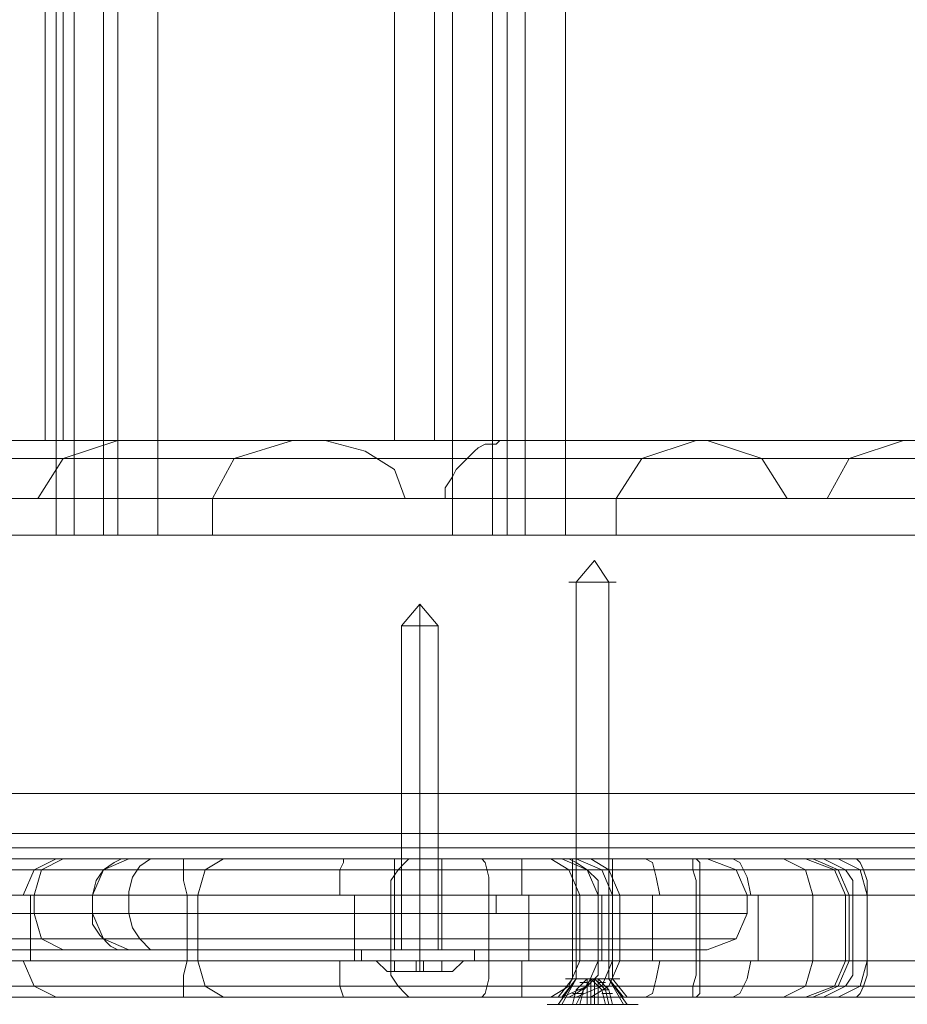
# Model space of a CAD drawing. Units: millimetres. Extents: x -3978 to 3772, y -2439 to 1541.
# Drawn here: x 1465 to 1560, y -870 to -765 of the extents above; entities that cross this region are included whole.
import ezdxf

# ---------------------------------------------------------------- set-up
doc = ezdxf.new("R2010")
doc.units = ezdxf.units.MM
doc.header["$MEASUREMENT"] = 0

# ---------------------------------------------------------------- blocks, each defined once
blk = doc.blocks.new('WMF0')
at = {"color": 30, "lineweight": 0}
for points in [[(4090.967, -2402.053), (4090.967, -2773.517)], [(4090.967, -2402.053), (4090.967, -2773.517)], [(4091.94, -2402.053), (4091.94, -2773.517)], [(4093.498, -2773.517), (4093.498, -2402.053), (4091.94, -2402.053)], [(4091.94, -2773.517), (4091.94, -2402.053)], [(4093.498, -2402.053), (4093.498, -2773.517)], [(4094.276, -2402.053), (4094.276, -2773.517)], [(4094.276, -2402.053), (4094.276, -2773.517)], [(4096.418, -2402.053), (4096.418, -2773.517)], [(4112.188, -2773.517), (4112.188, -2402.053), (4096.418, -2402.053)], [(4096.418, -2773.517), (4096.418, -2402.053)], [(4112.188, -2773.517), (4112.188, -2402.053)], [(4115.108, -2773.517), (4115.108, -2402.053)], [(4115.108, -2773.517), (4115.108, -2402.053)], [(4115.108, -2402.053), (4115.108, -2773.517)], [(4115.108, -2402.053), (4115.108, -2773.517)], [(4118.223, -2402.053), (4118.223, -2773.517)], [(4118.223, -2402.053), (4118.223, -2773.517)], [(4090.383, -2407.115), (4090.383, -2768.455)], [(4090.383, -2407.115), (4090.383, -2768.455)], [(4093.498, -2407.115), (4093.498, -2768.455)], [(4093.498, -2407.115), (4093.498, -2768.455)], [(4109.073, -2768.455), (4109.073, -2407.115)], [(4109.073, -2768.455), (4109.073, -2407.115)], [(4112.188, -2768.455), (4112.188, -2407.115)], [(4112.188, -2768.455), (4112.188, -2407.115)], [(3783.75, -2768.455), (4409.475, -2768.455)], [(3808.281, -2768.455), (4407.139, -2768.455)], [(3811.396, -2768.455), (4436.926, -2768.455)], [(3813.537, -2768.455), (4412.59, -2768.455)], [(3824.634, -2768.455), (4491.439, -2768.455)], [(4112.188, -2768.455), (4112.188, -2773.517), (4024.384, -2773.517)], [(4112.188, -2768.455), (4094.276, -2768.455), (4039.764, -2768.455), (4040.153, -2768.455)], [(4094.276, -2768.455), (4091.356, -2769.429), (4089.993, -2771.57)], [(4090.383, -2768.455), (4090.772, -2768.455), (4091.94, -2768.455), (4093.498, -2768.455)], [(4093.498, -2768.455), (4091.94, -2768.455), (4090.772, -2768.455), (4090.383, -2768.455)], [(4093.498, -2768.455), (4109.073, -2768.455)], [(4109.073, -2768.455), (4093.498, -2768.455)], [(4187.142, -2768.455), (4187.142, -2773.517), (4099.338, -2773.517)], [(4103.621, -2768.455), (4100.506, -2769.429), (4099.338, -2771.57)], [(4109.657, -2771.57), (4109.073, -2770.013), (4107.515, -2769.039), (4105.374, -2768.455)], [(4112.188, -2768.455), (4111.798, -2768.455), (4110.63, -2768.455), (4109.073, -2768.455)], [(4109.073, -2768.455), (4110.63, -2768.455), (4111.798, -2768.455), (4112.188, -2768.455)], [(4114.719, -2768.455), (4114.524, -2768.65), (4114.329, -2768.65), (4113.94, -2768.65), (4113.55, -2768.844), (4113.356, -2769.039), (4113.161, -2769.234), (4112.772, -2769.623), (4112.382, -2770.013), (4112.188, -2770.402)], [(4112.188, -2768.455), (4113.55, -2768.455), (4114.719, -2768.455), (4115.108, -2768.455)], [(4114.329, -2768.65), (4114.329, -2773.517), (4114.329, -2768.455)], [(4187.142, -2768.455), (4169.231, -2768.455), (4114.719, -2768.455), (4115.108, -2768.455)], [(4115.108, -2768.455), (4115.108, -2773.517)], [(4115.108, -2768.455), (4115.108, -2773.517)], [(4125.232, -2768.455), (4122.311, -2769.429), (4120.949, -2771.57)], [(4130.099, -2771.57), (4128.736, -2769.429), (4125.816, -2768.455)], [(4136.329, -2768.455), (4133.409, -2769.429), (4132.24, -2771.57)], [(3785.892, -2769.429), (4404.413, -2769.429)], [(3809.254, -2769.429), (4409.281, -2769.429)], [(3811.59, -2769.429), (4411.422, -2769.429)], [(3816.457, -2769.429), (4434.979, -2769.429)], [(3830.67, -2769.429), (4494.359, -2769.429)], [(4038.012, -2769.429), (4091.356, -2769.429)], [(4047.357, -2769.429), (4100.506, -2769.429)], [(4075.586, -2769.429), (4128.736, -2769.429)], [(4080.259, -2769.429), (4133.409, -2769.429)], [(4108.489, -2769.429), (4161.638, -2769.429)], [(4112.966, -2769.429), (4166.311, -2769.429)], [(4122.311, -2769.429), (4175.461, -2769.429)], [(4112.188, -2770.402), (4111.798, -2770.986), (4111.798, -2771.57)], [(4112.188, -2770.402), (4112.188, -2773.517)], [(3789.591, -2771.57), (4399.352, -2771.57), (4399.352, -2787.34)], [(3809.838, -2771.57), (4409.865, -2771.57)], [(3811.006, -2771.57), (4410.838, -2771.57), (4409.865, -2771.57)], [(3821.519, -2771.57), (4431.086, -2771.57)], [(3821.519, -2787.34), (4431.086, -2787.34), (4431.086, -2771.57)], [(4495.722, -2771.57), (3836.705, -2771.57)], [(4045.994, -2771.57), (4099.338, -2771.57)], [(4132.24, -2771.57), (4130.099, -2771.57), (4076.755, -2771.57), (4078.896, -2771.57)], [(4078.896, -2771.57), (4132.24, -2771.57)], [(4099.338, -2771.57), (4099.338, -2773.517), (4120.949, -2773.517), (4120.949, -2771.57)], [(4120.949, -2771.57), (4174.293, -2771.57)], [(4045.994, -2773.517), (4112.188, -2773.517)], [(4091.94, -2773.517), (4091.551, -2773.517), (4090.383, -2773.517), (4088.825, -2773.517)], [(4088.825, -2773.517), (4090.383, -2773.517), (4091.551, -2773.517), (4091.94, -2773.517)], [(4093.498, -2773.517), (4091.94, -2773.517)], [(4091.94, -2773.517), (4093.498, -2773.517)], [(4096.418, -2773.517), (4094.86, -2773.517), (4093.887, -2773.517), (4093.498, -2773.517)], [(4093.498, -2773.517), (4093.887, -2773.517), (4094.86, -2773.517), (4096.418, -2773.517)], [(4112.188, -2773.517), (4096.418, -2773.517)], [(4096.418, -2773.517), (4112.188, -2773.517)], [(4112.188, -2773.517), (4113.55, -2773.517), (4114.719, -2773.517), (4115.108, -2773.517)], [(4115.108, -2773.517), (4114.719, -2773.517), (4113.55, -2773.517), (4112.188, -2773.517)], [(4115.108, -2773.517), (4114.719, -2773.517), (4113.55, -2773.517), (4112.188, -2773.517)], [(4112.188, -2773.517), (4113.55, -2773.517), (4114.719, -2773.517), (4115.108, -2773.517)], [(4115.108, -2773.517), (4115.497, -2773.517), (4116.665, -2773.517), (4118.223, -2773.517)], [(4118.223, -2773.517), (4116.665, -2773.517), (4115.497, -2773.517), (4115.108, -2773.517)], [(4140.612, -2773.517), (4118.223, -2773.517)], [(4118.223, -2773.517), (4140.612, -2773.517)], [(4120.949, -2773.517), (4187.142, -2773.517)], [(3789.591, -2787.34), (4399.352, -2787.34)], [(4462.82, -2787.34), (3797.378, -2787.34)], [(4464.961, -2787.34), (3798.936, -2787.34)], [(3806.334, -2787.34), (4413.369, -2787.34), (4414.537, -2787.34)], [(3807.307, -2787.34), (4414.537, -2787.34)], [(4399.157, -2787.34), (3815.289, -2787.34)], [(3836.705, -2787.34), (4495.722, -2787.34)], [(3781.024, -2789.481), (4428.749, -2789.481)], [(3782.387, -2789.481), (4433.227, -2789.481)], [(3785.892, -2789.481), (4404.413, -2789.481)], [(3796.599, -2789.481), (4461.457, -2789.481)], [(3799.714, -2789.481), (4466.129, -2789.481)], [(3805.166, -2789.481), (4413.369, -2789.481)], [(3807.502, -2789.481), (4415.511, -2789.481)], [(3815.289, -2789.481), (4400.325, -2789.481)], [(3816.457, -2789.481), (4434.979, -2789.481)], [(3830.67, -2789.481), (4494.359, -2789.481)], [(4403.44, -2790.26), (4425.634, -2790.26), (3780.246, -2790.26)], [(4436.342, -2790.26), (3783.555, -2790.26)], [(3783.75, -2790.26), (4409.475, -2790.26)], [(3787.254, -2790.26), (4428.36, -2790.26)], [(3792.511, -2790.26), (4433.617, -2790.26)], [(4436.342, -2790.26), (4458.537, -2790.26), (3794.652, -2790.26)], [(3801.856, -2790.26), (4469.05, -2790.26), (4491.439, -2790.26), (3824.634, -2790.26)], [(3811.396, -2790.26), (4436.926, -2790.26)], [(4403.44, -2790.26), (3815.289, -2790.26)]]:
    blk.add_lwpolyline(points, dxfattribs=at)
for points in [[(4114.329, -2402.053), (4114.329, -2773.517), (4114.329, -2402.053)], [(4116.081, -2402.053), (4116.081, -2773.517), (4116.081, -2402.053)], [(4091.356, -2407.115), (4091.356, -2768.455), (4091.356, -2407.115)], [(4111.214, -2407.115), (4111.214, -2768.455), (4111.214, -2407.115)], [(4125.816, -2768.455), (4103.621, -2768.455), (4050.277, -2768.455), (4072.471, -2768.455), (4125.816, -2768.455)], [(4158.718, -2768.455), (4136.329, -2768.455), (4083.179, -2768.455), (4105.374, -2768.455), (4158.718, -2768.455)], [(4200.77, -2768.455), (4178.576, -2768.455), (4125.232, -2768.455), (4147.621, -2768.455), (4200.77, -2768.455)], [(4089.993, -2771.57), (4087.852, -2771.57), (4034.702, -2771.57), (4036.844, -2771.57), (4089.993, -2771.57)], [(4164.948, -2771.57), (4162.806, -2771.57), (4109.657, -2771.57), (4111.798, -2771.57), (4164.948, -2771.57)], [(3781.414, -2787.34), (4429.918, -2787.34), (4432.059, -2787.34), (3781.998, -2787.34), (3781.414, -2787.34)]]:
    blk.add_lwpolyline(points, close=True, dxfattribs=at)
at = {"color": 251, "lineweight": 0}
for points in [[(4119.78, -2774.88), (4118.807, -2776.048)], [(4119.78, -2774.88), (4118.807, -2776.048)], [(4119.78, -2774.88), (4120.559, -2776.048)], [(4119.78, -2774.88), (4120.559, -2776.048)], [(4118.807, -2797.269), (4118.807, -2776.048)], [(4118.807, -2797.269), (4118.807, -2776.048)], [(4120.559, -2797.269), (4120.559, -2776.048)], [(4120.559, -2797.269), (4120.559, -2776.048)], [(4110.435, -2777.216), (4109.462, -2778.384)], [(4110.435, -2777.216), (4109.462, -2778.384)], [(4110.435, -2777.216), (4110.435, -2778.384)], [(4110.435, -2777.216), (4111.409, -2778.384)], [(4110.435, -2777.216), (4110.435, -2778.384)], [(4110.435, -2777.216), (4110.435, -2778.384)], [(4110.435, -2777.216), (4111.409, -2778.384)], [(4110.435, -2777.216), (4110.435, -2778.384)], [(4111.409, -2778.384), (4111.02, -2778.384), (4110.435, -2778.384), (4109.657, -2778.384), (4109.462, -2778.384)], [(4109.462, -2778.384), (4109.462, -2795.711)], [(4111.409, -2778.384), (4111.02, -2778.384), (4110.435, -2778.384), (4109.657, -2778.384), (4109.462, -2778.384)], [(4109.462, -2778.384), (4109.462, -2795.711)], [(4109.657, -2778.384), (4110.435, -2778.384), (4111.02, -2778.384), (4111.409, -2778.384)], [(4109.657, -2778.384), (4110.435, -2778.384), (4111.02, -2778.384), (4111.409, -2778.384)], [(4110.435, -2778.384), (4110.435, -2795.711)], [(4110.435, -2778.384), (4110.435, -2795.711)], [(4110.435, -2778.384), (4110.435, -2795.711)], [(4110.435, -2778.384), (4110.435, -2795.711)], [(4111.409, -2778.384), (4111.409, -2795.711)], [(4111.409, -2778.384), (4111.409, -2795.711)], [(4113.356, -2795.711), (4112.966, -2795.711), (4111.993, -2795.711), (4110.435, -2795.711), (4108.878, -2795.711), (4107.71, -2795.711), (4107.32, -2795.711)], [(4107.32, -2796.295), (4107.32, -2795.711)], [(4113.356, -2795.711), (4112.966, -2795.711), (4111.993, -2795.711), (4110.435, -2795.711), (4108.878, -2795.711), (4107.71, -2795.711), (4107.32, -2795.711)], [(4107.32, -2796.295), (4107.32, -2795.711)], [(4107.71, -2795.711), (4108.878, -2795.711), (4110.435, -2795.711), (4111.993, -2795.711), (4112.966, -2795.711), (4113.356, -2795.711)], [(4107.71, -2795.711), (4108.878, -2795.711), (4110.435, -2795.711), (4111.993, -2795.711), (4112.966, -2795.711), (4113.356, -2795.711)], [(4110.435, -2796.295), (4110.435, -2795.711)], [(4110.435, -2796.295), (4110.435, -2795.711)], [(4110.435, -2796.295), (4110.435, -2795.711)], [(4110.435, -2796.295), (4110.435, -2795.711)], [(4113.356, -2796.295), (4113.356, -2795.711)], [(4113.356, -2796.295), (4113.356, -2795.711)], [(4107.32, -2796.295), (4107.71, -2796.295), (4108.878, -2796.295), (4110.435, -2796.295), (4111.993, -2796.295), (4112.966, -2796.295), (4113.356, -2796.295)], [(4112.966, -2796.295), (4111.993, -2796.295), (4110.435, -2796.295), (4108.878, -2796.295), (4107.71, -2796.295), (4107.32, -2796.295)], [(4107.32, -2796.295), (4107.71, -2796.295), (4108.878, -2796.295), (4110.435, -2796.295), (4111.993, -2796.295), (4112.966, -2796.295), (4113.356, -2796.295)], [(4112.966, -2796.295), (4111.993, -2796.295), (4110.435, -2796.295), (4108.878, -2796.295), (4107.71, -2796.295), (4107.32, -2796.295)], [(4112.772, -2796.295), (4111.993, -2796.295), (4110.435, -2796.295), (4108.683, -2796.295), (4108.099, -2796.295)], [(4108.683, -2796.879), (4108.099, -2796.295)], [(4112.772, -2796.295), (4111.993, -2796.295), (4110.435, -2796.295), (4108.683, -2796.295), (4108.099, -2796.295)], [(4108.683, -2796.879), (4108.099, -2796.295)], [(4108.683, -2796.295), (4110.435, -2796.295), (4111.993, -2796.295), (4112.772, -2796.295)], [(4108.683, -2796.295), (4110.435, -2796.295), (4111.993, -2796.295), (4112.772, -2796.295)], [(4110.241, -2796.295), (4109.073, -2796.295)], [(4109.073, -2796.295), (4110.241, -2796.295)], [(4109.073, -2796.879), (4109.073, -2796.295)], [(4109.073, -2796.879), (4109.073, -2796.295)], [(4110.241, -2796.295), (4109.073, -2796.295)], [(4109.073, -2796.295), (4110.241, -2796.295)], [(4109.073, -2796.879), (4109.073, -2796.295)], [(4109.073, -2796.879), (4109.073, -2796.295)], [(4110.241, -2796.295), (4110.63, -2796.295)], [(4110.241, -2796.879), (4110.241, -2796.295), (4110.63, -2796.295), (4110.63, -2796.879)], [(4110.241, -2796.295), (4110.241, -2796.879)], [(4110.241, -2796.295), (4110.63, -2796.295)], [(4110.241, -2796.879), (4110.241, -2796.295), (4110.63, -2796.295), (4110.63, -2796.879)], [(4110.241, -2796.295), (4110.241, -2796.879)], [(4110.435, -2796.879), (4110.435, -2796.295)], [(4110.435, -2796.879), (4110.435, -2796.295)], [(4110.435, -2796.879), (4110.435, -2796.295)], [(4110.435, -2796.879), (4110.435, -2796.295)], [(4110.63, -2796.879), (4110.63, -2796.295)], [(4110.63, -2796.295), (4110.63, -2796.879)], [(4111.604, -2796.295), (4110.63, -2796.295)], [(4110.63, -2796.879), (4110.63, -2796.295), (4111.604, -2796.295)], [(4110.63, -2796.879), (4110.63, -2796.295)], [(4110.63, -2796.295), (4110.63, -2796.879)], [(4111.604, -2796.295), (4110.63, -2796.295)], [(4110.63, -2796.879), (4110.63, -2796.295), (4111.604, -2796.295)], [(4111.604, -2796.879), (4111.604, -2796.295)], [(4111.604, -2796.879), (4111.604, -2796.295)], [(4111.604, -2796.879), (4111.604, -2796.295)], [(4111.604, -2796.879), (4111.604, -2796.295)], [(4112.188, -2796.879), (4112.772, -2796.295)], [(4112.188, -2796.879), (4112.772, -2796.295)], [(4110.241, -2796.879), (4109.073, -2796.879)], [(4109.073, -2796.879), (4110.241, -2796.879)], [(4110.241, -2796.879), (4109.073, -2796.879)], [(4109.073, -2796.879), (4110.241, -2796.879)], [(4110.63, -2796.879), (4110.241, -2796.879)], [(4110.241, -2796.879), (4110.63, -2796.879)], [(4110.63, -2796.879), (4110.241, -2796.879)], [(4110.241, -2796.879), (4110.63, -2796.879)], [(4111.604, -2796.879), (4110.63, -2796.879)], [(4110.63, -2796.879), (4111.604, -2796.879)], [(4111.604, -2796.879), (4110.63, -2796.879)], [(4110.63, -2796.879), (4111.604, -2796.879)], [(4117.834, -2798.632), (4118.807, -2797.269)], [(4118.028, -2798.632), (4118.807, -2797.269)], [(4118.612, -2798.632), (4118.807, -2797.853), (4119.391, -2797.269)], [(4119.391, -2797.269), (4118.807, -2797.853), (4118.612, -2798.632)], [(4118.807, -2798.632), (4119.196, -2797.853), (4119.586, -2797.269)], [(4119.78, -2797.269), (4119.196, -2797.853), (4119.002, -2798.632)], [(4119.002, -2797.464), (4119.391, -2797.464)], [(4119.391, -2797.464), (4119.002, -2797.464)], [(4119.391, -2797.269), (4119.586, -2797.269), (4119.78, -2797.269)], [(4119.78, -2797.269), (4119.391, -2797.269)], [(4119.391, -2797.269), (4119.391, -2798.632)], [(4119.586, -2797.269), (4119.391, -2797.269)], [(4119.391, -2797.269), (4119.586, -2797.269), (4119.975, -2797.269), (4119.975, -2798.632)], [(4119.78, -2798.632), (4119.78, -2797.269), (4119.391, -2797.269)], [(4119.586, -2797.269), (4119.391, -2797.269)], [(4119.391, -2797.269), (4119.78, -2797.269)], [(4119.586, -2797.269), (4119.391, -2797.269)], [(4119.391, -2797.269), (4119.586, -2797.269)], [(4119.586, -2798.632), (4119.586, -2797.269)], [(4119.586, -2797.269), (4120.17, -2797.853), (4120.365, -2798.632)], [(4119.586, -2797.269), (4119.975, -2797.269)], [(4119.78, -2797.269), (4119.586, -2797.269)], [(4119.78, -2797.269), (4119.586, -2797.269)], [(4119.78, -2797.269), (4119.586, -2797.269)], [(4119.586, -2797.269), (4119.78, -2797.269)], [(4119.78, -2797.269), (4119.586, -2797.269)], [(4119.975, -2797.269), (4119.78, -2797.269)], [(4119.78, -2797.269), (4119.975, -2797.269)], [(4120.559, -2798.632), (4120.365, -2797.853), (4119.78, -2797.269)], [(4119.975, -2797.269), (4119.78, -2797.269)], [(4119.78, -2797.269), (4119.975, -2797.269)], [(4119.78, -2797.269), (4119.975, -2797.269)], [(4119.975, -2797.269), (4119.78, -2797.269)], [(4120.754, -2798.632), (4120.559, -2797.853), (4119.975, -2797.269)], [(4119.975, -2797.269), (4120.559, -2797.853), (4120.754, -2798.632)], [(4119.975, -2797.464), (4120.365, -2797.464)], [(4120.365, -2797.464), (4119.975, -2797.464)], [(4121.338, -2798.632), (4120.559, -2797.269)], [(4121.533, -2798.632), (4120.559, -2797.269)], [(4119.002, -2798.048), (4118.612, -2798.048)], [(4118.807, -2797.853), (4119.196, -2797.853)], [(4119.196, -2797.853), (4118.807, -2797.853)], [(4118.807, -2798.048), (4119.196, -2798.048)], [(4120.17, -2797.853), (4120.559, -2797.853)], [(4120.17, -2798.048), (4120.559, -2798.048)], [(4120.559, -2797.853), (4120.365, -2797.853)], [(4120.754, -2798.048), (4120.365, -2798.048)], [(4120.365, -2798.632), (4120.754, -2798.632)], [(4120.754, -2798.632), (4120.559, -2798.632)]]:
    blk.add_lwpolyline(points, dxfattribs=at)
for points in [[(4120.559, -2776.048), (4120.949, -2776.048), (4120.559, -2776.048), (4119.586, -2776.048), (4118.807, -2776.048), (4118.418, -2776.048), (4118.807, -2776.048), (4119.78, -2776.048), (4120.559, -2776.048)], [(4111.409, -2795.711), (4111.02, -2795.711), (4110.435, -2795.711), (4109.657, -2795.711), (4109.462, -2795.711), (4109.657, -2795.711), (4110.435, -2795.711), (4111.02, -2795.711), (4111.409, -2795.711)], [(4111.409, -2795.711), (4111.02, -2795.711), (4110.435, -2795.711), (4109.657, -2795.711), (4109.462, -2795.711), (4109.657, -2795.711), (4110.435, -2795.711), (4111.02, -2795.711), (4111.409, -2795.711)], [(4110.241, -2796.879), (4110.241, -2796.295), (4110.241, -2796.879)], [(4110.241, -2796.879), (4110.241, -2796.295), (4110.241, -2796.879)], [(4112.188, -2796.879), (4111.604, -2796.879), (4110.435, -2796.879), (4109.073, -2796.879), (4108.683, -2796.879), (4109.073, -2796.879), (4110.435, -2796.879), (4111.604, -2796.879), (4112.188, -2796.879)], [(4112.188, -2796.879), (4111.604, -2796.879), (4110.435, -2796.879), (4109.073, -2796.879), (4108.683, -2796.879), (4109.073, -2796.879), (4110.435, -2796.879), (4111.604, -2796.879), (4112.188, -2796.879)], [(4118.807, -2797.269), (4119.586, -2797.269), (4120.559, -2797.269), (4120.949, -2797.269), (4120.559, -2797.269), (4119.78, -2797.269), (4118.807, -2797.269), (4118.418, -2797.269), (4118.807, -2797.269)], [(4121.533, -2798.632), (4122.117, -2798.632), (4121.338, -2798.632), (4119.391, -2798.632), (4117.834, -2798.632), (4117.25, -2798.632), (4118.028, -2798.632), (4119.975, -2798.632), (4121.533, -2798.632)], [(4119.78, -2798.632), (4119.002, -2798.632), (4118.612, -2798.632), (4119.391, -2798.632), (4118.612, -2798.632), (4118.807, -2798.632), (4119.586, -2798.632), (4120.365, -2798.632), (4120.754, -2798.632), (4119.975, -2798.632), (4120.754, -2798.632), (4120.559, -2798.632), (4119.78, -2798.632)]]:
    blk.add_lwpolyline(points, close=True, dxfattribs=at)
at = {"color": 254, "lineweight": 0}
for points in [[(4097.586, -2790.844), (4080.259, -2790.844), (4063.516, -2790.844), (4047.357, -2790.844), (4031.782, -2790.844), (4017.18, -2790.844), (4003.357, -2790.844), (3990.313, -2790.844), (3978.243, -2790.844), (3967.34, -2790.844), (3957.411, -2790.844), (3948.65, -2790.844), (3941.057, -2790.844)], [(4082.4, -2790.844), (4083.763, -2790.844), (4086.489, -2790.844), (4090.577, -2790.844), (4096.029, -2790.844), (4102.453, -2790.844), (4110.046, -2790.844)], [(4090.967, -2790.844), (4089.799, -2791.428), (4089.215, -2792.791)], [(4097.975, -2792.791), (4097.781, -2792.012), (4097.781, -2791.428), (4097.781, -2791.039), (4097.781, -2790.844), (4097.586, -2790.844)], [(4133.798, -2790.844), (4121.727, -2790.844), (4109.657, -2790.844), (4097.586, -2790.844)], [(4099.922, -2790.844), (4098.949, -2791.428), (4098.56, -2792.791)], [(4106.152, -2792.791), (4106.152, -2792.012), (4106.152, -2791.428), (4106.347, -2791.039), (4106.347, -2790.844)], [(4110.046, -2790.844), (4109.851, -2790.844), (4109.657, -2791.039), (4109.267, -2791.428), (4108.878, -2792.012), (4108.878, -2792.791)], [(4110.046, -2790.844), (4112.772, -2790.844), (4115.692, -2790.844), (4117.834, -2790.844), (4118.807, -2790.844), (4118.028, -2790.844)], [(4114.135, -2792.791), (4114.135, -2791.818), (4113.94, -2791.039), (4113.745, -2790.844)], [(4115.887, -2792.791), (4115.887, -2792.207), (4115.887, -2791.623), (4115.887, -2791.234), (4115.887, -2790.844), (4115.692, -2790.844)], [(4119.002, -2792.791), (4118.418, -2791.428), (4117.444, -2790.844)], [(4118.028, -2790.844), (4118.418, -2790.844), (4118.807, -2791.039), (4119.391, -2791.428), (4119.975, -2792.012), (4119.975, -2792.791)], [(4118.028, -2790.844), (4118.807, -2790.844), (4120.365, -2790.844), (4122.506, -2790.844), (4125.037, -2790.844)], [(4118.028, -2790.844), (4119.391, -2791.428), (4119.975, -2792.791)], [(4118.612, -2790.844), (4118.612, -2797.269)], [(4120.754, -2792.791), (4120.17, -2791.428), (4118.807, -2790.844)], [(4118.807, -2790.844), (4118.807, -2797.269)], [(4119.586, -2790.844), (4120.559, -2791.428), (4121.143, -2792.791)], [(4120.559, -2790.844), (4120.559, -2797.269)], [(4120.754, -2790.844), (4120.754, -2797.269)], [(4122.506, -2790.844), (4122.895, -2791.039), (4123.09, -2791.818), (4123.285, -2792.791)], [(4125.037, -2790.844), (4125.037, -2791.039), (4125.037, -2791.428), (4125.232, -2792.012), (4125.232, -2792.791)], [(4125.037, -2790.844), (4127.763, -2790.844), (4129.904, -2790.844), (4131.462, -2790.844), (4131.656, -2790.844)], [(4125.426, -2792.791), (4125.426, -2791.818), (4125.426, -2791.039), (4125.232, -2790.844)], [(4128.152, -2792.791), (4127.957, -2791.818), (4127.568, -2791.039), (4127.179, -2790.844)], [(4131.462, -2792.791), (4131.072, -2791.428), (4129.904, -2790.844)], [(4131.656, -2790.844), (4131.072, -2790.844), (4131.851, -2790.844), (4133.603, -2790.844), (4136.329, -2790.844), (4139.444, -2790.844)], [(4131.072, -2790.844), (4132.63, -2791.428), (4133.214, -2792.791)], [(4133.409, -2792.791), (4132.825, -2791.428), (4131.462, -2790.844)], [(4131.656, -2790.844), (4132.046, -2790.844), (4132.435, -2791.039), (4133.214, -2791.428), (4133.603, -2792.012), (4133.603, -2792.791)], [(4132.825, -2790.844), (4133.993, -2791.428), (4134.382, -2792.791)], [(4133.798, -2790.844), (4133.993, -2791.039), (4134.187, -2791.428), (4134.382, -2792.012), (4134.382, -2792.791)], [(4144.7, -2790.844), (4142.17, -2790.844), (4138.47, -2790.844), (4133.798, -2790.844)], [(4097.781, -2791.428), (4080.648, -2791.428), (4063.905, -2791.428), (4047.941, -2791.428), (4032.56, -2791.428), (4017.959, -2791.428), (4004.136, -2791.428), (3991.287, -2791.428), (3979.411, -2791.428), (3968.508, -2791.428), (3958.774, -2791.428), (3950.013, -2791.428), (3942.42, -2791.428)], [(4081.038, -2791.428), (4082.595, -2791.428), (4085.515, -2791.428), (4089.604, -2791.428), (4095.055, -2791.428), (4101.675, -2791.428), (4109.267, -2791.428)], [(4097.781, -2791.428), (4110.046, -2791.428), (4122.117, -2791.428), (4134.187, -2791.428)], [(4119.391, -2791.428), (4120.17, -2791.428), (4119.78, -2791.428), (4118.612, -2791.428), (4116.665, -2791.428), (4114.135, -2791.428), (4111.604, -2791.428), (4109.267, -2791.428)], [(4119.391, -2791.428), (4119.78, -2791.428), (4121.922, -2791.428), (4125.037, -2791.428)], [(4133.019, -2791.428), (4132.825, -2791.428), (4131.072, -2791.428), (4128.541, -2791.428), (4125.037, -2791.428)], [(4133.019, -2791.428), (4132.63, -2791.428), (4133.019, -2791.428), (4134.577, -2791.428), (4136.913, -2791.428), (4139.639, -2791.428)], [(4134.187, -2791.428), (4138.081, -2791.428), (4141.585, -2791.428), (4144.116, -2791.428), (4146.063, -2791.428)], [(3943.004, -2792.791), (3950.597, -2792.791), (3959.163, -2792.791), (3969.092, -2792.791), (3979.995, -2792.791), (3991.676, -2792.791), (4004.526, -2792.791), (4018.348, -2792.791), (4032.755, -2792.791), (4048.135, -2792.791), (4064.1, -2792.791), (4080.648, -2792.791), (4097.975, -2792.791)], [(4108.878, -2792.791), (4101.285, -2792.791), (4094.666, -2792.791), (4089.215, -2792.791), (4084.931, -2792.791), (4082.011, -2792.791), (4080.454, -2792.791)], [(4089.604, -2792.791), (4089.604, -2796.295)], [(4097.975, -2792.791), (4110.046, -2792.791), (4122.311, -2792.791), (4134.382, -2792.791)], [(4097.975, -2792.791), (4097.975, -2796.295)], [(4097.975, -2792.791), (4097.975, -2796.295)], [(4098.56, -2792.791), (4098.56, -2796.295)], [(4106.931, -2792.791), (4106.931, -2796.295)], [(4119.975, -2792.791), (4120.754, -2792.791), (4120.365, -2792.791), (4119.002, -2792.791), (4116.86, -2792.791), (4114.135, -2792.791), (4111.409, -2792.791), (4108.878, -2792.791)], [(4108.878, -2792.791), (4108.878, -2796.295)], [(4114.135, -2792.791), (4114.135, -2796.295)], [(4116.276, -2792.791), (4116.276, -2796.295)], [(4119.002, -2792.791), (4119.002, -2796.295)], [(4125.232, -2792.791), (4122.311, -2792.791), (4120.365, -2792.791), (4119.975, -2792.791)], [(4119.975, -2792.791), (4119.975, -2796.295)], [(4119.975, -2792.791), (4119.975, -2796.295)], [(4120.17, -2792.791), (4120.17, -2796.295)], [(4120.754, -2792.791), (4120.754, -2796.295)], [(4121.143, -2792.791), (4121.143, -2796.295)], [(4122.895, -2792.791), (4122.895, -2796.295)], [(4133.603, -2792.791), (4132.435, -2792.791), (4130.683, -2792.791), (4128.152, -2792.791), (4125.232, -2792.791)], [(4125.232, -2792.791), (4125.232, -2796.295)], [(4125.426, -2792.791), (4125.426, -2796.295)], [(4128.541, -2792.791), (4128.541, -2796.295)], [(4131.462, -2792.791), (4131.462, -2796.295)], [(4139.639, -2792.791), (4136.524, -2792.791), (4134.187, -2792.791), (4133.214, -2792.791), (4133.603, -2792.791)], [(4133.214, -2792.791), (4133.214, -2796.295)], [(4133.409, -2792.791), (4133.409, -2796.295)], [(4133.603, -2792.791), (4133.603, -2796.295)], [(4133.603, -2792.791), (4133.603, -2796.295)], [(4133.603, -2792.791), (4133.603, -2796.295)], [(4134.382, -2792.791), (4138.47, -2792.791), (4141.975, -2792.791), (4144.7, -2792.791), (4146.453, -2792.791)], [(4134.382, -2792.791), (4134.382, -2796.295)], [(4134.382, -2792.791), (4134.382, -2796.295)], [(4097.975, -2796.295), (4080.648, -2796.295), (4064.1, -2796.295), (4048.135, -2796.295), (4032.755, -2796.295), (4018.348, -2796.295), (4004.526, -2796.295), (3991.676, -2796.295), (3979.995, -2796.295), (3969.092, -2796.295), (3959.163, -2796.295), (3950.597, -2796.295), (3943.004, -2796.295)], [(4080.454, -2796.295), (4082.011, -2796.295), (4084.931, -2796.295), (4089.215, -2796.295), (4094.666, -2796.295), (4101.285, -2796.295), (4108.878, -2796.295)], [(4090.967, -2798.242), (4089.799, -2797.658), (4089.215, -2796.295)], [(4097.586, -2798.242), (4097.781, -2798.242), (4097.781, -2798.048), (4097.781, -2797.658), (4097.781, -2797.074), (4097.975, -2796.295)], [(4134.382, -2796.295), (4122.311, -2796.295), (4110.046, -2796.295), (4097.975, -2796.295)], [(4099.922, -2798.242), (4098.949, -2797.658), (4098.56, -2796.295)], [(4106.347, -2798.242), (4106.152, -2797.658), (4106.152, -2797.074), (4106.152, -2796.295)], [(4110.046, -2798.242), (4109.851, -2798.242), (4109.657, -2798.048), (4109.267, -2797.658), (4108.878, -2797.074), (4108.878, -2796.295)], [(4108.878, -2796.295), (4111.409, -2796.295), (4114.135, -2796.295), (4116.86, -2796.295), (4119.002, -2796.295), (4120.365, -2796.295), (4120.754, -2796.295), (4119.975, -2796.295)], [(4113.745, -2798.242), (4113.94, -2798.048), (4114.135, -2797.269), (4114.135, -2796.295)], [(4115.692, -2798.242), (4115.887, -2798.242), (4115.887, -2797.853), (4115.887, -2797.464), (4115.887, -2796.879), (4115.887, -2796.295)], [(4117.444, -2798.242), (4118.418, -2797.658), (4119.002, -2796.295)], [(4118.028, -2798.242), (4118.418, -2798.242), (4118.807, -2798.048), (4119.391, -2797.658), (4119.975, -2797.074), (4119.975, -2796.295)], [(4118.028, -2798.242), (4119.391, -2797.658), (4119.975, -2796.295)], [(4118.807, -2798.242), (4120.17, -2797.658), (4120.754, -2796.295)], [(4119.586, -2798.242), (4120.559, -2797.658), (4121.143, -2796.295)], [(4119.975, -2796.295), (4120.365, -2796.295), (4122.311, -2796.295), (4125.232, -2796.295)], [(4122.506, -2798.242), (4122.895, -2798.048), (4123.09, -2797.269), (4123.285, -2796.295)], [(4125.037, -2798.242), (4125.037, -2798.048), (4125.037, -2797.658), (4125.232, -2797.074), (4125.232, -2796.295)], [(4125.232, -2796.295), (4128.152, -2796.295), (4130.683, -2796.295), (4132.435, -2796.295), (4133.603, -2796.295)], [(4125.232, -2798.242), (4125.426, -2798.048), (4125.426, -2797.269), (4125.426, -2796.295)], [(4127.179, -2798.242), (4127.568, -2798.048), (4127.957, -2797.269), (4128.152, -2796.295)], [(4129.904, -2798.242), (4131.072, -2797.658), (4131.462, -2796.295)], [(4131.072, -2798.242), (4132.63, -2797.658), (4133.214, -2796.295)], [(4131.462, -2798.242), (4132.825, -2797.658), (4133.409, -2796.295)], [(4131.656, -2798.242), (4132.046, -2798.242), (4132.435, -2798.048), (4133.214, -2797.658), (4133.603, -2797.074), (4133.603, -2796.295)], [(4132.825, -2798.242), (4133.993, -2797.658), (4134.382, -2796.295)], [(4133.603, -2796.295), (4133.214, -2796.295), (4134.187, -2796.295), (4136.524, -2796.295), (4139.639, -2796.295)], [(4133.798, -2798.242), (4133.993, -2798.048), (4134.187, -2797.658), (4134.382, -2797.074), (4134.382, -2796.295)], [(4146.453, -2796.295), (4144.7, -2796.295), (4141.975, -2796.295), (4138.47, -2796.295), (4134.382, -2796.295)], [(3942.42, -2797.658), (3950.013, -2797.658), (3958.774, -2797.658), (3968.508, -2797.658), (3979.411, -2797.658), (3991.287, -2797.658), (4004.136, -2797.658), (4017.959, -2797.658), (4032.56, -2797.658), (4047.941, -2797.658), (4063.905, -2797.658), (4080.648, -2797.658), (4097.781, -2797.658)], [(4109.267, -2797.658), (4101.675, -2797.658), (4095.055, -2797.658), (4089.604, -2797.658), (4085.515, -2797.658), (4082.595, -2797.658), (4081.038, -2797.658)], [(4097.781, -2797.658), (4110.046, -2797.658), (4122.117, -2797.658), (4134.187, -2797.658)], [(4119.391, -2797.658), (4120.17, -2797.658), (4119.78, -2797.658), (4118.612, -2797.658), (4116.665, -2797.658), (4114.135, -2797.658), (4111.604, -2797.658), (4109.267, -2797.658)], [(4117.834, -2798.242), (4118.612, -2797.269)], [(4118.028, -2798.242), (4118.807, -2797.269)], [(4125.037, -2797.658), (4121.922, -2797.658), (4119.78, -2797.658), (4119.391, -2797.658)], [(4121.338, -2798.242), (4120.559, -2797.269)], [(4121.533, -2798.242), (4120.754, -2797.269)], [(4133.019, -2797.658), (4132.825, -2797.658), (4131.072, -2797.658), (4128.541, -2797.658), (4125.037, -2797.658)], [(4139.639, -2797.658), (4136.913, -2797.658), (4134.577, -2797.658), (4133.019, -2797.658), (4132.63, -2797.658), (4133.019, -2797.658)], [(4134.187, -2797.658), (4138.081, -2797.658), (4141.585, -2797.658), (4144.116, -2797.658), (4146.063, -2797.658)], [(3941.057, -2798.242), (3948.65, -2798.242), (3957.411, -2798.242), (3967.34, -2798.242), (3978.243, -2798.242), (3990.313, -2798.242), (4003.357, -2798.242), (4017.18, -2798.242), (4031.782, -2798.242), (4047.357, -2798.242), (4063.516, -2798.242), (4080.259, -2798.242), (4097.586, -2798.242)], [(4110.046, -2798.242), (4102.453, -2798.242), (4096.029, -2798.242), (4090.577, -2798.242), (4086.489, -2798.242), (4083.763, -2798.242), (4082.4, -2798.242)], [(4097.586, -2798.242), (4109.657, -2798.242), (4121.727, -2798.242), (4133.798, -2798.242)], [(4118.028, -2798.242), (4118.807, -2798.242), (4117.834, -2798.242), (4115.692, -2798.242), (4112.772, -2798.242), (4110.046, -2798.242)], [(4125.037, -2798.242), (4122.506, -2798.242), (4120.365, -2798.242), (4118.807, -2798.242), (4118.028, -2798.242)], [(4131.656, -2798.242), (4131.462, -2798.242), (4129.904, -2798.242), (4127.763, -2798.242), (4125.037, -2798.242)], [(4139.444, -2798.242), (4136.329, -2798.242), (4133.603, -2798.242), (4131.851, -2798.242), (4131.072, -2798.242), (4131.656, -2798.242)], [(4133.798, -2798.242), (4138.47, -2798.242), (4142.17, -2798.242), (4144.7, -2798.242)]]:
    blk.add_lwpolyline(points, dxfattribs=at)
at = {"color": 27, "lineweight": 0}
for points in [[(4067.41, -2790.844), (4096.613, -2790.844)], [(4094.86, -2790.844), (4094.082, -2790.844), (4091.745, -2790.844), (4088.63, -2790.844), (4084.737, -2790.844), (4080.648, -2790.844), (4076.949, -2790.844)], [(4091.356, -2790.844), (4090.188, -2791.428), (4089.799, -2792.791)], [(4094.86, -2790.844), (4093.498, -2791.428), (4092.914, -2792.791)], [(4092.914, -2792.791), (4093.108, -2792.012), (4093.498, -2791.428), (4094.082, -2791.039), (4094.471, -2790.844), (4094.86, -2790.844)], [(4125.816, -2790.844), (4125.426, -2790.844), (4123.869, -2790.844), (4121.338, -2790.844), (4118.223, -2790.844), (4114.329, -2790.844), (4110.435, -2790.844), (4106.347, -2790.844), (4102.648, -2790.844), (4099.533, -2790.844), (4097.002, -2790.844), (4095.445, -2790.844), (4094.86, -2790.844)], [(4094.86, -2792.791), (4094.86, -2792.596), (4095.055, -2791.818), (4095.445, -2791.234), (4096.029, -2790.844), (4096.613, -2790.844)], [(4096.613, -2790.844), (4098.949, -2790.844), (4102.259, -2790.844), (4105.958, -2790.844), (4110.046, -2790.844), (4114.135, -2790.844), (4117.834, -2790.844), (4121.143, -2790.844), (4123.674, -2790.844), (4125.426, -2790.844), (4125.816, -2790.844)], [(4109.073, -2790.844), (4109.462, -2790.844), (4110.435, -2790.844), (4111.214, -2790.844), (4111.604, -2790.844)], [(4111.214, -2790.844), (4110.435, -2790.844), (4109.462, -2790.844), (4109.073, -2790.844)], [(4109.073, -2790.844), (4109.462, -2790.844), (4110.435, -2790.844), (4111.214, -2790.844), (4111.604, -2790.844)], [(4111.214, -2790.844), (4110.435, -2790.844), (4109.462, -2790.844), (4109.073, -2790.844)], [(4109.073, -2795.711), (4109.073, -2790.844)], [(4109.073, -2795.711), (4109.073, -2790.844)], [(4110.435, -2795.711), (4110.435, -2790.844)], [(4110.435, -2795.711), (4110.435, -2790.844)], [(4110.435, -2795.711), (4110.435, -2790.844)], [(4110.435, -2795.711), (4110.435, -2790.844)], [(4110.435, -2790.844), (4110.435, -2791.428), (4110.435, -2792.791)], [(4110.435, -2790.844), (4110.435, -2791.428), (4110.435, -2792.791)], [(4111.604, -2795.711), (4111.604, -2790.844)], [(4111.604, -2795.711), (4111.604, -2790.844)], [(4127.957, -2792.791), (4127.373, -2791.428), (4125.816, -2790.844)], [(4125.816, -2790.844), (4127.373, -2791.428), (4127.957, -2792.791)], [(4066.241, -2791.428), (4095.445, -2791.428)], [(4093.498, -2791.428), (4092.719, -2791.428), (4090.772, -2791.428), (4088.046, -2791.428), (4084.542, -2791.428), (4081.038, -2791.428), (4077.533, -2791.428)], [(4127.373, -2791.428), (4126.789, -2791.428), (4125.037, -2791.428), (4122.311, -2791.428), (4118.807, -2791.428), (4114.719, -2791.428), (4110.435, -2791.428), (4105.958, -2791.428), (4101.869, -2791.428), (4098.365, -2791.428), (4095.834, -2791.428), (4094.082, -2791.428), (4093.498, -2791.428)], [(4095.445, -2791.428), (4097.975, -2791.428), (4101.48, -2791.428), (4105.568, -2791.428), (4109.851, -2791.428), (4114.329, -2791.428), (4118.612, -2791.428), (4122.117, -2791.428), (4125.037, -2791.428), (4126.789, -2791.428), (4127.373, -2791.428)], [(4094.86, -2792.791), (4065.657, -2792.791)], [(4094.86, -2792.791), (4094.86, -2793.764), (4065.657, -2793.764)], [(4077.923, -2792.791), (4081.038, -2792.791), (4084.542, -2792.791), (4087.657, -2792.791), (4090.383, -2792.791), (4092.135, -2792.791), (4092.914, -2792.791)], [(4089.799, -2792.791), (4089.799, -2793.764)], [(4092.914, -2792.791), (4093.498, -2792.791), (4095.25, -2792.791), (4097.975, -2792.791), (4101.675, -2792.791), (4105.958, -2792.791), (4110.435, -2792.791), (4114.913, -2792.791), (4119.196, -2792.791), (4122.701, -2792.791), (4125.621, -2792.791), (4127.373, -2792.791), (4127.957, -2792.791)], [(4092.914, -2792.791), (4092.914, -2793.764)], [(4092.914, -2792.791), (4092.914, -2793.764)], [(4092.914, -2792.791), (4092.914, -2793.764)], [(4092.914, -2792.791), (4092.914, -2793.764)], [(4127.957, -2792.791), (4127.179, -2792.791), (4125.426, -2792.791), (4122.506, -2792.791), (4118.807, -2792.791), (4114.524, -2792.791), (4109.851, -2792.791), (4105.374, -2792.791), (4101.09, -2792.791), (4097.586, -2792.791), (4094.86, -2792.791)], [(4110.435, -2792.791), (4110.435, -2793.764)], [(4114.524, -2792.791), (4114.524, -2793.764)], [(4127.957, -2792.791), (4127.957, -2793.764)], [(4127.957, -2792.791), (4127.957, -2793.764)], [(4127.957, -2792.791), (4127.957, -2793.764)], [(4092.914, -2793.764), (4092.135, -2793.764), (4090.383, -2793.764), (4087.657, -2793.764), (4084.542, -2793.764), (4081.038, -2793.764), (4077.923, -2793.764)], [(4091.356, -2795.711), (4090.188, -2795.127), (4089.799, -2793.764)], [(4127.957, -2793.764), (4127.373, -2793.764), (4125.621, -2793.764), (4122.701, -2793.764), (4119.196, -2793.764), (4114.913, -2793.764), (4110.435, -2793.764), (4105.958, -2793.764), (4101.675, -2793.764), (4097.975, -2793.764), (4095.25, -2793.764), (4093.498, -2793.764), (4092.914, -2793.764)], [(4092.914, -2793.764), (4093.498, -2795.127), (4094.86, -2795.711)], [(4094.86, -2795.711), (4094.276, -2795.711), (4093.887, -2795.517), (4093.303, -2794.933), (4092.914, -2794.349), (4092.914, -2793.764)], [(4094.86, -2793.764), (4097.586, -2793.764), (4101.09, -2793.764), (4105.374, -2793.764), (4109.851, -2793.764), (4114.524, -2793.764), (4118.807, -2793.764), (4122.506, -2793.764), (4125.426, -2793.764), (4127.179, -2793.764), (4127.957, -2793.764)], [(4096.613, -2795.711), (4096.223, -2795.711), (4096.029, -2795.711), (4095.445, -2795.127), (4095.055, -2794.543), (4094.86, -2793.764)], [(4110.435, -2795.711), (4110.435, -2795.127), (4110.435, -2793.764)], [(4110.435, -2795.711), (4110.435, -2795.127), (4110.435, -2793.764)], [(4125.816, -2795.711), (4127.373, -2795.127), (4127.957, -2793.764)], [(4127.957, -2793.764), (4127.373, -2795.127), (4125.816, -2795.711)], [(4125.816, -2795.711), (4127.373, -2795.127), (4127.957, -2793.764)], [(4095.445, -2795.127), (4066.241, -2795.127)], [(4077.533, -2795.127), (4081.038, -2795.127), (4084.542, -2795.127), (4088.046, -2795.127), (4090.772, -2795.127), (4092.719, -2795.127), (4093.498, -2795.127)], [(4093.498, -2795.127), (4094.082, -2795.127), (4095.834, -2795.127), (4098.365, -2795.127), (4101.869, -2795.127), (4105.958, -2795.127), (4110.435, -2795.127), (4114.719, -2795.127), (4118.807, -2795.127), (4122.311, -2795.127), (4125.037, -2795.127), (4126.789, -2795.127), (4127.373, -2795.127)], [(4127.373, -2795.127), (4126.789, -2795.127), (4125.037, -2795.127), (4122.117, -2795.127), (4118.612, -2795.127), (4114.329, -2795.127), (4109.851, -2795.127), (4105.568, -2795.127), (4101.48, -2795.127), (4097.975, -2795.127), (4095.445, -2795.127)], [(4096.613, -2795.711), (4067.41, -2795.711)], [(4076.949, -2795.711), (4080.648, -2795.711), (4084.737, -2795.711), (4088.63, -2795.711), (4091.745, -2795.711), (4094.082, -2795.711), (4094.86, -2795.711)], [(4094.86, -2795.711), (4095.445, -2795.711), (4097.002, -2795.711), (4099.533, -2795.711), (4102.648, -2795.711), (4106.347, -2795.711), (4110.435, -2795.711), (4114.329, -2795.711), (4118.223, -2795.711), (4121.338, -2795.711), (4123.869, -2795.711), (4125.426, -2795.711), (4125.816, -2795.711)], [(4125.816, -2795.711), (4125.426, -2795.711), (4123.674, -2795.711), (4121.143, -2795.711), (4117.834, -2795.711), (4114.135, -2795.711), (4110.046, -2795.711), (4105.958, -2795.711), (4102.259, -2795.711), (4098.949, -2795.711), (4096.613, -2795.711)], [(4111.604, -2795.711), (4111.214, -2795.711), (4110.435, -2795.711), (4109.462, -2795.711), (4109.073, -2795.711)], [(4111.604, -2795.711), (4111.214, -2795.711), (4110.435, -2795.711), (4109.462, -2795.711), (4109.073, -2795.711)], [(4109.462, -2795.711), (4110.435, -2795.711), (4111.214, -2795.711), (4111.604, -2795.711)], [(4109.462, -2795.711), (4110.435, -2795.711), (4111.214, -2795.711), (4111.604, -2795.711)]]:
    blk.add_lwpolyline(points, dxfattribs=at)
at = {"color": 254, "lineweight": 0}
for points in [[(4118.612, -2790.844), (4119.586, -2790.844), (4120.559, -2790.844), (4121.143, -2790.844), (4120.754, -2790.844), (4119.78, -2790.844), (4118.807, -2790.844), (4118.223, -2790.844), (4118.612, -2790.844)], [(4118.612, -2797.269), (4119.586, -2797.269), (4120.559, -2797.269), (4121.143, -2797.269), (4120.754, -2797.269), (4119.78, -2797.269), (4118.807, -2797.269), (4118.223, -2797.269), (4118.612, -2797.269)], [(4117.834, -2798.242), (4119.391, -2798.242), (4121.338, -2798.242), (4122.117, -2798.242), (4121.533, -2798.242), (4119.975, -2798.242), (4118.028, -2798.242), (4117.25, -2798.242), (4117.834, -2798.242)]]:
    blk.add_lwpolyline(points, close=True, dxfattribs=at)

msp = doc.modelspace()

# ---------------------------------------------------------------- block references
at = {"xscale": 1.995057399999951, "yscale": 1.995057400000007, "zscale": 1.9950574}
msp.add_blockref('WMF0', (-6692.35, 4713.77), dxfattribs=at)

doc.saveas('drawing.dxf')
